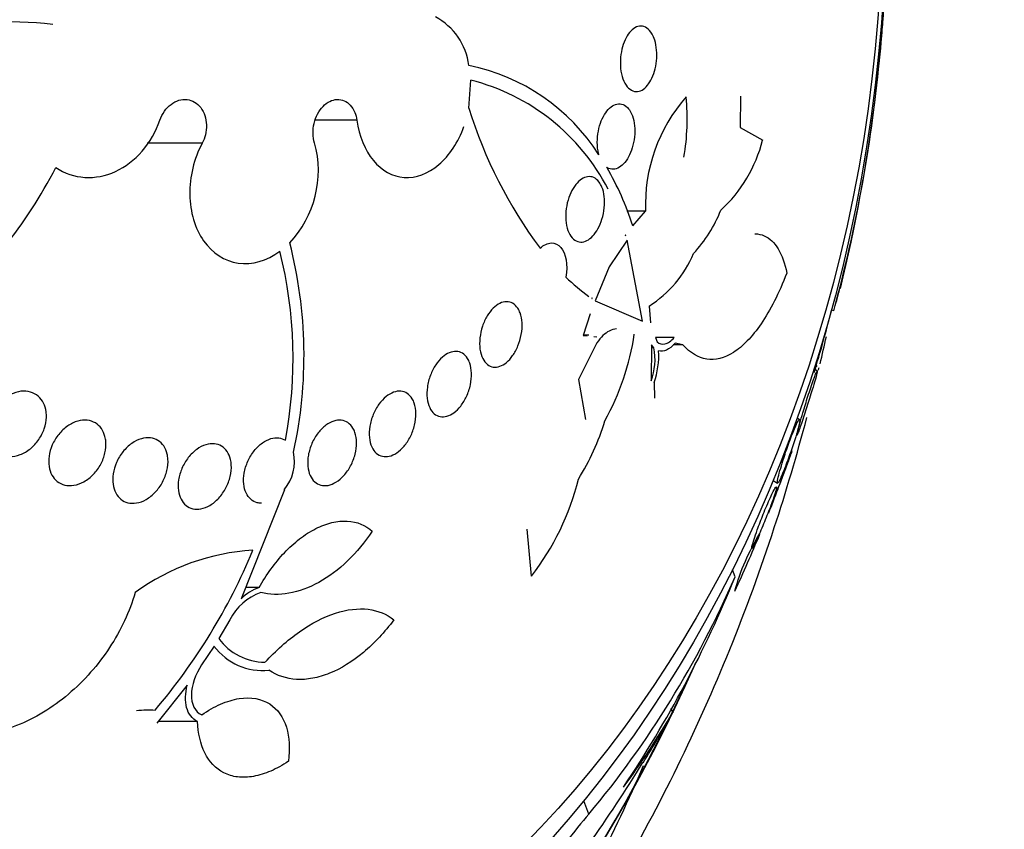
# Model space of a CAD drawing. Units: millimetres. Extents: x 0 to 1233, y 0 to 1807.
# Drawn here: x 796 to 808, y 459 to 469 of the extents above; entities that cross this region are included whole.
import ezdxf
from ezdxf import colors
from ezdxf.entities.mleader import LeaderData, LeaderLine
from ezdxf.math import Vec2, Vec3

# ---------------------------------------------------------------- set-up
doc = ezdxf.new("R2010")
doc.units = ezdxf.units.MM
doc.layers.add('DV5_Défaut', color=7, linetype='Continuous')
doc.layers.add('Défaut', color=7, linetype='Continuous')

# ---------------------------------------------------------------- blocks, each defined once
blk = doc.blocks.new('_DOT')
at = {"color": 0}
blk.add_line((0, 0), (-1, 0), dxfattribs=at)
at = {"color": 0, "const_width": 0.333}
blk.add_lwpolyline([(-0.1665, 0, 1), (0.1665, 0, 1)], format="xyb", close=True, dxfattribs=at)
blk = doc.blocks.new('SE4')
at = {"layer": 'DV5_Défaut', "color": 7, "linetype": 'Continuous'}
for p, q in [((806.392, 468.139), (806.373, 468.145)), ((801.373, 467.46), (801.395, 467.802)), ((804.689, 467.607), (804.685, 467.223)), ((800.005, 467.313), (799.499, 467.313)), ((804.685, 467.223), (804.958, 467.071)), ((798.119, 467.034), (797.447, 467.034)), ((803.529, 466.203), (803.3, 466.203)), ((803.373, 466.022), (803.529, 466.203)), ((803.305, 465.85), (803.086, 465.521)), ((803.286, 465.911), (803.281, 465.903)), ((803.281, 465.903), (803.287, 465.91)), ((803.287, 465.91), (803.285, 465.91)), ((803.287, 465.91), (803.286, 465.911)), ((803.492, 464.858), (803.305, 465.85)), ((803.086, 465.521), (802.913, 465.109)), ((802.879, 465.144), (802.875, 465.135)), ((802.875, 465.135), (802.876, 465.134)), ((802.876, 465.134), (802.879, 465.144)), ((802.913, 465.109), (803.492, 464.858)), ((803.574, 465.044), (803.591, 464.84)), ((805.825, 464.985), (805.794, 464.994)), ((802.853, 464.947), (802.767, 464.684)), ((802.767, 464.684), (802.816, 464.68)), ((802.837, 464.688), (802.768, 464.688)), ((802.897, 464.672), (802.934, 464.668)), ((803.879, 464.661), (803.65, 464.658)), ((803.65, 464.658), (803.669, 464.607)), ((802.936, 464.594), (802.71, 464.147)), ((803.603, 464.57), (803.597, 464.129)), ((803.631, 464.534), (803.603, 464.57)), ((803.631, 464.534), (803.603, 464.534)), ((803.985, 464.569), (803.864, 464.569)), ((803.985, 464.569), (803.888, 464.59)), ((805.625, 464.249), (805.581, 464.276)), ((805.624, 464.306), (805.611, 464.313)), ((802.71, 464.147), (802.794, 463.658)), ((803.634, 464.11), (803.639, 463.917)), ((805.408, 463.654), (805.377, 463.674)), ((805.085, 462.914), (805.137, 462.881)), ((799.121, 462.8), (798.595, 461.47)), ((802.136, 461.745), (802.086, 462.319)), ((804.622, 461.737), (804.589, 461.824)), ((798.815, 461.608), (798.649, 461.608)), ((798.456, 461.213), (798.322, 460.985)), ((798.263, 460.89), (798.112, 460.661)), ((797.936, 460.413), (797.566, 459.951)), ((803.865, 460.071), (803.842, 460.13)), ((798.063, 459.972), (797.582, 459.972)), ((802.835, 458.838), (802.774, 459.001))]:
    blk.add_line(p, q, dxfattribs=at)
for centre, radius, start, end in [((786.184, 470.063), 20.3, 352.8331, 356.1821), ((795.722, 463.18), 5.333, 83.8233, 118.2468), ((800.598, 467.884), 0.781, 7.2478, 62.1023), ((788.202, 469.783), 18.264, 344.7719, 354.838), ((800.875, 465.56), 2.473, 32.5505, 78.4052), ((800.758, 465.279), 2.602, 27.2176, 75.8189), ((805.516, 466.281), 1.989, 138.5855, 182.262), ((801.247, 467.331), 2.79, 350.3322, 5.4764), ((786.184, 470.063), 20.3, 346.3125, 352.8331), ((806.75, 469.116), 5.626, 197.1104, 216.741), ((798.255, 466.695), 1.281, 316.6635, 15.3806), ((803.231, 467.516), 1.783, 313.0478, 345.5296), ((791.058, 469.452), 5.933, 310.1777, 332.7472), ((799.913, 464.917), 3.632, 17.7114, 30.0798), ((802.823, 466.871), 1.753, 317.4338, 337.9814), ((793.847, 464.44), 5.514, 347.6513, 14.447), ((793.877, 464.405), 5.351, 349.2313, 14.1361), ((802.791, 466.253), 1.441, 302.9395, 336.7549), ((804.343, 467.237), 2.564, 225.8492, 234.0525), ((796.419, 467.754), 9.805, 343.597, 345.1383), ((786.184, 470.063), 20.26, 343.2724, 345.5074), ((800.307, 465.159), 3.118, 330.8927, 351.5494), ((802.888, 464.391), 0.756, 339.7131, 10.8703), ((802.686, 464.441), 1.004, 340.8033, 3.2049), ((800.202, 464.498), 2.957, 328.0003, 343.1735), ((798.687, 463.15), 0.557, 321.1364, 11.5328), ((786.184, 470.063), 20.3, 338.3119, 340.4238), ((799.631, 463.688), 3.17, 322.2069, 346.1897), ((807.24, 460.841), 2.722, 148.4351, 164.7345), ((786.184, 470.063), 20.3, 335.2492, 337.3846), ((798.893, 459.372), 2.694, 93.3072, 126.2273), ((791.928, 464.884), 7.371, 319.6328, 337.4812), ((793.661, 466.489), 11.946, 320.1716, 336.5624), ((791.59, 467.009), 14.057, 326.1084, 337.9737), ((799.036, 461.011), 0.637, 110.3415, 133.8789), ((799.067, 460.901), 0.686, 109.9491, 152.9688), ((798.86, 461.343), 0.75, 217.1594, 275.5605), ((798.89, 461.397), 0.702, 215.8999, 269.5238), ((796.152, 464.5), 8.883, 323.1342, 330.1883), ((786.184, 470.063), 20.3, 328.529, 330.4774), ((788.812, 468.432), 17.202, 320.6078, 328.602)]:
    blk.add_arc(centre, radius, start, end, dxfattribs=at)
for centre, major_axis, start_param, end_param in [((786.479, 470.063), (0, 23.976), 0, 4.029709), ((786.794, 470.063), (0, 23.645), 0, 4.005971), ((787.606, 470.063), (0, 22.655), 0, 3.773025), ((791.382, 470.063), (0, -18.906), 2.170603, 6.283185), ((791.382, 470.063), (0, -18.9), 2.139059, 6.283185), ((791.382, 470.063), (0, -18.5), 2.55756, 6.283185), ((792.091, 470.063), (0, -18), 2.442002, 6.283185), ((791.382, 470.063), (0, -18.906), 0, 1.051346), ((791.382, 470.063), (0, -18.9), 1.014823, 1.044313), ((791.382, 470.063), (0, -18.9), 0, 1.01025)]:
    blk.add_ellipse(centre, major_axis=major_axis, ratio=0.777146, start_param=start_param, end_param=end_param, dxfattribs=at)
for centre, major_axis in [((794.616, 470.063), (0, 15.25)), ((794.961, 470.063), (0, 14.75))]:
    blk.add_ellipse(centre, major_axis=major_axis, ratio=0.777146, dxfattribs=at)
for points, knots in [([(806.392, 468.139), (806.401, 468.229), (806.409, 468.323), (806.417, 468.415), (806.424, 468.51), (806.432, 468.604), (806.437, 468.689), (806.443, 468.768), (806.447, 468.841), (806.45, 468.904), (806.454, 468.97), (806.456, 469.026), (806.456, 469.071), (806.457, 469.139), (806.456, 469.184), (806.451, 469.206), (806.449, 469.217), (806.446, 469.223), (806.443, 469.224)], [0, 0, 0, 0, 0.15889, 0.15889, 0.15889, 0.323499, 0.323499, 0.323499, 0.476249, 0.476249, 0.476249, 0.636223, 0.636223, 0.636223, 0.880094, 0.880094, 0.880094, 1, 1, 1, 1]), ([(803.641, 468.289), (803.652, 468.253), (803.66, 468.212), (803.663, 468.17), (803.667, 468.127), (803.667, 468.081), (803.662, 468.036), (803.657, 467.993), (803.649, 467.95), (803.637, 467.91), (803.626, 467.871), (803.611, 467.834), (803.594, 467.803), (803.577, 467.771), (803.557, 467.743), (803.536, 467.722), (803.515, 467.699), (803.491, 467.683), (803.468, 467.673), (803.443, 467.663), (803.418, 467.66), (803.394, 467.665), (803.368, 467.67), (803.344, 467.684), (803.322, 467.704), (803.3, 467.726), (803.28, 467.755), (803.264, 467.791), (803.248, 467.826), (803.236, 467.867), (803.229, 467.912), (803.222, 467.955), (803.22, 468.002), (803.222, 468.048), (803.224, 468.092), (803.23, 468.137), (803.24, 468.179), (803.25, 468.22), (803.263, 468.258), (803.278, 468.293), (803.294, 468.327), (803.312, 468.358), (803.332, 468.382), (803.353, 468.408), (803.375, 468.428), (803.398, 468.442), (803.423, 468.456), (803.448, 468.463), (803.472, 468.463), (803.497, 468.462), (803.522, 468.454), (803.545, 468.438), (803.569, 468.421), (803.59, 468.397), (803.608, 468.365), (803.621, 468.343), (803.632, 468.317), (803.641, 468.289)], [0, 0, 0, 0, 0.052314, 0.052314, 0.052314, 0.104791, 0.104791, 0.104791, 0.155029, 0.155029, 0.155029, 0.20371, 0.20371, 0.20371, 0.252971, 0.252971, 0.252971, 0.304586, 0.304586, 0.304586, 0.359484, 0.359484, 0.359484, 0.417371, 0.417371, 0.417371, 0.476557, 0.476557, 0.476557, 0.534495, 0.534495, 0.534495, 0.589162, 0.589162, 0.589162, 0.640287, 0.640287, 0.640287, 0.68928, 0.68928, 0.68928, 0.738214, 0.738214, 0.738214, 0.78897, 0.78897, 0.78897, 0.842757, 0.842757, 0.842757, 0.899738, 0.899738, 0.899738, 0.958722, 0.958722, 0.958722, 1, 1, 1, 1]), ([(797.602, 467.313), (797.616, 467.352), (797.635, 467.389), (797.658, 467.422), (797.681, 467.455), (797.708, 467.484), (797.738, 467.506), (797.768, 467.529), (797.801, 467.546), (797.834, 467.556), (797.867, 467.566), (797.901, 467.569), (797.934, 467.565), (797.966, 467.561), (797.998, 467.55), (798.026, 467.534), (798.055, 467.517), (798.08, 467.494), (798.101, 467.466), (798.122, 467.438), (798.139, 467.405), (798.151, 467.37), (798.163, 467.334), (798.169, 467.295), (798.17, 467.255), (798.171, 467.215), (798.167, 467.174), (798.157, 467.134), (798.148, 467.099), (798.135, 467.065), (798.119, 467.034)], [0, 0, 0, 0, 0.102466, 0.102466, 0.102466, 0.205511, 0.205511, 0.205511, 0.308133, 0.308133, 0.308133, 0.40966, 0.40966, 0.40966, 0.510035, 0.510035, 0.510035, 0.609709, 0.609709, 0.609709, 0.709422, 0.709422, 0.709422, 0.809883, 0.809883, 0.809883, 0.911488, 0.911488, 0.911488, 1, 1, 1, 1]), ([(799.489, 467.034), (799.478, 467.07), (799.472, 467.11), (799.471, 467.151), (799.47, 467.191), (799.475, 467.233), (799.484, 467.274), (799.493, 467.314), (799.508, 467.353), (799.526, 467.388), (799.545, 467.423), (799.568, 467.455), (799.593, 467.482), (799.618, 467.508), (799.647, 467.529), (799.676, 467.543), (799.705, 467.557), (799.735, 467.565), (799.765, 467.566), (799.795, 467.568), (799.824, 467.562), (799.851, 467.55), (799.879, 467.538), (799.904, 467.52), (799.926, 467.496), (799.948, 467.472), (799.966, 467.442), (799.98, 467.408), (799.992, 467.379), (800.001, 467.347), (800.005, 467.313)], [0, 0, 0, 0, 0.102831, 0.102831, 0.102831, 0.205874, 0.205874, 0.205874, 0.308493, 0.308493, 0.308493, 0.410015, 0.410015, 0.410015, 0.510387, 0.510387, 0.510387, 0.61006, 0.61006, 0.61006, 0.709774, 0.709774, 0.709774, 0.810239, 0.810239, 0.810239, 0.911848, 0.911848, 0.911848, 1, 1, 1, 1]), ([(802.96, 466.891), (802.958, 466.897), (802.957, 466.902), (802.955, 466.908), (802.945, 466.949), (802.94, 466.995), (802.94, 467.043), (802.94, 467.088), (802.944, 467.135), (802.953, 467.181), (802.961, 467.223), (802.973, 467.266), (802.989, 467.304), (803.004, 467.341), (803.022, 467.375), (803.042, 467.404), (803.062, 467.433), (803.084, 467.457), (803.107, 467.475), (803.131, 467.493), (803.156, 467.505), (803.18, 467.51), (803.205, 467.516), (803.231, 467.514), (803.254, 467.505), (803.279, 467.495), (803.302, 467.477), (803.322, 467.452), (803.335, 467.435), (803.348, 467.414), (803.358, 467.391), (803.373, 467.358), (803.384, 467.32), (803.39, 467.278), (803.397, 467.236), (803.399, 467.189), (803.396, 467.142), (803.393, 467.097), (803.386, 467.051), (803.375, 467.007), (803.365, 466.966), (803.35, 466.925), (803.333, 466.89), (803.317, 466.855), (803.297, 466.824), (803.277, 466.798), (803.255, 466.772), (803.232, 466.752), (803.209, 466.738), (803.185, 466.723), (803.159, 466.715), (803.135, 466.714), (803.11, 466.712), (803.085, 466.719), (803.062, 466.733), (803.06, 466.734), (803.058, 466.736), (803.056, 466.737)], [0, 0, 0, 0, 0.009392, 0.009392, 0.009392, 0.07351, 0.07351, 0.07351, 0.133755, 0.133755, 0.133755, 0.190223, 0.190223, 0.190223, 0.244712, 0.244712, 0.244712, 0.299553, 0.299553, 0.299553, 0.356742, 0.356742, 0.356742, 0.417445, 0.417445, 0.417445, 0.481588, 0.481588, 0.481588, 0.525918, 0.525918, 0.525918, 0.587856, 0.587856, 0.587856, 0.65, 0.65, 0.65, 0.709045, 0.709045, 0.709045, 0.764647, 0.764647, 0.764647, 0.818918, 0.818918, 0.818918, 0.874247, 0.874247, 0.874247, 0.932474, 0.932474, 0.932474, 0.994419, 0.994419, 0.994419, 1, 1, 1, 1]), ([(796.332, 466.735), (796.438, 466.664), (796.56, 466.623), (796.81, 466.607), (796.94, 466.632), (797.181, 466.742), (797.292, 466.827), (797.48, 467.044), (797.554, 467.172), (797.602, 467.313)], [0, 0, 0, 0, 0.25, 0.25, 0.5, 0.5, 0.75, 0.75, 1, 1, 1, 1]), ([(800.005, 467.313), (800.033, 467.118), (800.105, 466.946), (800.309, 466.698), (800.444, 466.624), (800.725, 466.605), (800.876, 466.66), (801.134, 466.88), (801.243, 467.045), (801.313, 467.237)], [0, 0, 0, 0, 0.25, 0.25, 0.5, 0.5, 0.75, 0.75, 1, 1, 1, 1]), ([(798.119, 467.034), (798.017, 466.841), (797.964, 466.62), (797.97, 466.191), (798.03, 465.99), (798.241, 465.689), (798.393, 465.592), (798.726, 465.545), (798.907, 465.596), (799.066, 465.712)], [0, 0, 0, 0, 0.25, 0.25, 0.5, 0.5, 0.75, 0.75, 1, 1, 1, 1]), ([(802.996, 466.497), (803.01, 466.463), (803.02, 466.423), (803.025, 466.38), (803.03, 466.337), (803.03, 466.29), (803.025, 466.242), (803.02, 466.196), (803.011, 466.149), (802.997, 466.105), (802.984, 466.064), (802.968, 466.023), (802.948, 465.988), (802.929, 465.954), (802.908, 465.924), (802.885, 465.9), (802.862, 465.875), (802.838, 465.856), (802.814, 465.843), (802.788, 465.83), (802.763, 465.824), (802.738, 465.824), (802.712, 465.825), (802.688, 465.833), (802.665, 465.848), (802.642, 465.864), (802.621, 465.887), (802.604, 465.917), (802.587, 465.948), (802.573, 465.985), (802.565, 466.027), (802.556, 466.069), (802.553, 466.116), (802.554, 466.164), (802.556, 466.209), (802.563, 466.258), (802.574, 466.304), (802.585, 466.347), (802.599, 466.39), (802.617, 466.428), (802.635, 466.464), (802.655, 466.498), (802.677, 466.526), (802.699, 466.553), (802.723, 466.576), (802.747, 466.592), (802.772, 466.609), (802.797, 466.619), (802.822, 466.623), (802.848, 466.627), (802.873, 466.623), (802.896, 466.613), (802.921, 466.602), (802.943, 466.583), (802.962, 466.557), (802.975, 466.54), (802.986, 466.52), (802.996, 466.497)], [0, 0, 0, 0, 0.05669, 0.05669, 0.05669, 0.113552, 0.113552, 0.113552, 0.167706, 0.167706, 0.167706, 0.218373, 0.218373, 0.218373, 0.267144, 0.267144, 0.267144, 0.316189, 0.316189, 0.316189, 0.367373, 0.367373, 0.367373, 0.421773, 0.421773, 0.421773, 0.479291, 0.479291, 0.479291, 0.538432, 0.538432, 0.538432, 0.596701, 0.596701, 0.596701, 0.651902, 0.651902, 0.651902, 0.70348, 0.70348, 0.70348, 0.752652, 0.752652, 0.752652, 0.801462, 0.801462, 0.801462, 0.851851, 0.851851, 0.851851, 0.905152, 0.905152, 0.905152, 0.961701, 0.961701, 0.961701, 1, 1, 1, 1]), ([(802.242, 465.75), (802.286, 465.791), (802.334, 465.813), (802.423, 465.814), (802.463, 465.794), (802.557, 465.687), (802.583, 465.546), (802.557, 465.397)], [0, 0, 0, 0, 0.25, 0.25, 0.5, 0.5, 1, 1, 1, 1]), ([(804.864, 465.925), (804.904, 465.925), (804.942, 465.917), (805.112, 465.843), (805.205, 465.684), (805.252, 465.444)], [0, 0, 0, 0, 0.209259, 0.209259, 1, 1, 1, 1]), ([(805.252, 465.444), (805.204, 465.321), (805.154, 465.209), (805.05, 465.003), (804.995, 464.909), (804.884, 464.747), (804.827, 464.677), (804.714, 464.56), (804.657, 464.513), (804.489, 464.406), (804.378, 464.38), (804.171, 464.412), (804.073, 464.47), (803.985, 464.569)], [0, 0, 0, 0, 0.125, 0.125, 0.25, 0.25, 0.375, 0.375, 0.5, 0.5, 0.75, 0.75, 1, 1, 1, 1]), ([(801.998, 464.959), (802.011, 464.923), (802.019, 464.881), (802.021, 464.837), (802.024, 464.792), (802.021, 464.744), (802.012, 464.695), (802.003, 464.648), (801.989, 464.6), (801.971, 464.556), (801.953, 464.514), (801.931, 464.473), (801.907, 464.439), (801.884, 464.406), (801.858, 464.377), (801.831, 464.355), (801.805, 464.333), (801.777, 464.317), (801.751, 464.308), (801.723, 464.298), (801.696, 464.295), (801.671, 464.299), (801.645, 464.302), (801.62, 464.313), (801.599, 464.33), (801.576, 464.348), (801.557, 464.373), (801.541, 464.404), (801.526, 464.436), (801.514, 464.474), (801.508, 464.517), (801.503, 464.559), (801.502, 464.607), (801.508, 464.655), (801.513, 464.702), (801.524, 464.751), (801.539, 464.798), (801.554, 464.842), (801.574, 464.885), (801.597, 464.923), (801.619, 464.959), (801.644, 464.992), (801.67, 465.018), (801.696, 465.043), (801.723, 465.063), (801.75, 465.076), (801.778, 465.09), (801.805, 465.097), (801.831, 465.097), (801.858, 465.098), (801.884, 465.091), (801.907, 465.078), (801.931, 465.064), (801.952, 465.043), (801.969, 465.017), (801.981, 465), (801.99, 464.98), (801.998, 464.959)], [0, 0, 0, 0, 0.058452, 0.058452, 0.058452, 0.117018, 0.117018, 0.117018, 0.173603, 0.173603, 0.173603, 0.226485, 0.226485, 0.226485, 0.276268, 0.276268, 0.276268, 0.324886, 0.324886, 0.324886, 0.374478, 0.374478, 0.374478, 0.426684, 0.426684, 0.426684, 0.482222, 0.482222, 0.482222, 0.540524, 0.540524, 0.540524, 0.599661, 0.599661, 0.599661, 0.657063, 0.657063, 0.657063, 0.710985, 0.710985, 0.710985, 0.761536, 0.761536, 0.761536, 0.810341, 0.810341, 0.810341, 0.859489, 0.859489, 0.859489, 0.910759, 0.910759, 0.910759, 0.965185, 0.965185, 0.965185, 1, 1, 1, 1]), ([(803.174, 464.764), (803.146, 464.764), (803.116, 464.755), (803.035, 464.712), (802.983, 464.663), (802.936, 464.594)], [0, 0, 0, 0, 0.384099, 0.384099, 1, 1, 1, 1]), ([(803.669, 464.607), (803.696, 464.582), (803.729, 464.572), (803.801, 464.589), (803.841, 464.616), (803.879, 464.661)], [0, 0, 0, 0, 0.5, 0.5, 1, 1, 1, 1]), ([(801.383, 464.347), (801.396, 464.31), (801.403, 464.268), (801.404, 464.223), (801.406, 464.178), (801.401, 464.129), (801.391, 464.081), (801.381, 464.034), (801.365, 463.985), (801.344, 463.94), (801.324, 463.898), (801.3, 463.858), (801.273, 463.823), (801.248, 463.791), (801.22, 463.763), (801.191, 463.741), (801.163, 463.721), (801.133, 463.706), (801.105, 463.698), (801.077, 463.69), (801.049, 463.688), (801.023, 463.693), (800.997, 463.698), (800.972, 463.71), (800.951, 463.728), (800.928, 463.747), (800.909, 463.773), (800.895, 463.804), (800.879, 463.836), (800.869, 463.875), (800.864, 463.917), (800.859, 463.96), (800.86, 464.007), (800.867, 464.055), (800.873, 464.103), (800.886, 464.152), (800.904, 464.199), (800.921, 464.244), (800.943, 464.287), (800.968, 464.325), (800.992, 464.361), (801.02, 464.393), (801.049, 464.418), (801.076, 464.442), (801.105, 464.461), (801.134, 464.473), (801.162, 464.485), (801.191, 464.491), (801.218, 464.49), (801.245, 464.489), (801.271, 464.481), (801.294, 464.467), (801.318, 464.452), (801.34, 464.43), (801.356, 464.403), (801.367, 464.387), (801.376, 464.368), (801.383, 464.347)], [0, 0, 0, 0, 0.05891, 0.05891, 0.05891, 0.117892, 0.117892, 0.117892, 0.175528, 0.175528, 0.175528, 0.229705, 0.229705, 0.229705, 0.280369, 0.280369, 0.280369, 0.329132, 0.329132, 0.329132, 0.37817, 0.37817, 0.37817, 0.429346, 0.429346, 0.429346, 0.483735, 0.483735, 0.483735, 0.541244, 0.541244, 0.541244, 0.600376, 0.600376, 0.600376, 0.658639, 0.658639, 0.658639, 0.713835, 0.713835, 0.713835, 0.765407, 0.765407, 0.765407, 0.814574, 0.814574, 0.814574, 0.863376, 0.863376, 0.863376, 0.913757, 0.913757, 0.913757, 0.967048, 0.967048, 0.967048, 1, 1, 1, 1]), ([(805.622, 464.231), (805.625, 464.247), (805.625, 464.253), (805.621, 464.248), (805.618, 464.244), (805.612, 464.232), (805.604, 464.211), (805.597, 464.195), (805.589, 464.173), (805.579, 464.145), (805.569, 464.117), (805.557, 464.083), (805.544, 464.045), (805.533, 464.013), (805.522, 463.978), (805.51, 463.942), (805.5, 463.909), (805.489, 463.875), (805.479, 463.842), (805.468, 463.807), (805.457, 463.772), (805.448, 463.74), (805.434, 463.693), (805.422, 463.651), (805.412, 463.615), (805.401, 463.579), (805.393, 463.548), (805.387, 463.524), (805.38, 463.496), (805.376, 463.476), (805.375, 463.468), (805.374, 463.459), (805.376, 463.462), (805.384, 463.479), (805.388, 463.491), (805.395, 463.509), (805.404, 463.534), (805.412, 463.555), (805.421, 463.581), (805.431, 463.611), (805.441, 463.641), (805.453, 463.676), (805.465, 463.712), (805.476, 463.745), (805.487, 463.78), (805.498, 463.814), (805.509, 463.849), (805.52, 463.883), (805.531, 463.916), (805.542, 463.953), (805.553, 463.988), (805.563, 464.019), (805.577, 464.066), (805.589, 464.106), (805.599, 464.139), (805.608, 464.173), (805.615, 464.199), (805.619, 464.218), (805.62, 464.223), (805.621, 464.227), (805.622, 464.231)], [0, 0, 0, 0, 0.071192, 0.071192, 0.071192, 0.128718, 0.128718, 0.128718, 0.174342, 0.174342, 0.174342, 0.220484, 0.220484, 0.220484, 0.259462, 0.259462, 0.259462, 0.296141, 0.296141, 0.296141, 0.33626, 0.33626, 0.33626, 0.39534, 0.39534, 0.39534, 0.455206, 0.455206, 0.455206, 0.527463, 0.527463, 0.527463, 0.603949, 0.603949, 0.603949, 0.653785, 0.653785, 0.653785, 0.695454, 0.695454, 0.695454, 0.737419, 0.737419, 0.737419, 0.775017, 0.775017, 0.775017, 0.812968, 0.812968, 0.812968, 0.855879, 0.855879, 0.855879, 0.919065, 0.919065, 0.919065, 0.982958, 0.982958, 0.982958, 1, 1, 1, 1]), ([(796.217, 463.686), (796.216, 463.64), (796.207, 463.592), (796.191, 463.545), (796.175, 463.499), (796.152, 463.454), (796.124, 463.414), (796.095, 463.372), (796.06, 463.333), (796.022, 463.302), (795.983, 463.271), (795.94, 463.245), (795.897, 463.229), (795.855, 463.213), (795.811, 463.204), (795.77, 463.205), (795.731, 463.205), (795.693, 463.213), (795.659, 463.228), (795.627, 463.242), (795.598, 463.263), (795.575, 463.289), (795.551, 463.315), (795.532, 463.346), (795.52, 463.38), (795.506, 463.415), (795.499, 463.454), (795.497, 463.494), (795.496, 463.536), (795.501, 463.581), (795.512, 463.624), (795.524, 463.67), (795.542, 463.715), (795.567, 463.757), (795.592, 463.801), (795.623, 463.842), (795.659, 463.877), (795.695, 463.912), (795.736, 463.942), (795.779, 463.963), (795.82, 463.984), (795.865, 463.998), (795.907, 464.003), (795.947, 464.007), (795.988, 464.004), (796.024, 463.993), (796.058, 463.983), (796.09, 463.965), (796.117, 463.942), (796.143, 463.919), (796.165, 463.891), (796.182, 463.859), (796.198, 463.826), (796.209, 463.789), (796.214, 463.751), (796.217, 463.73), (796.218, 463.708), (796.217, 463.686)], [0, 0, 0, 0, 0.057466, 0.057466, 0.057466, 0.114824, 0.114824, 0.114824, 0.173829, 0.173829, 0.173829, 0.232475, 0.232475, 0.232475, 0.288343, 0.288343, 0.288343, 0.340465, 0.340465, 0.340465, 0.389819, 0.389819, 0.389819, 0.438462, 0.438462, 0.438462, 0.488474, 0.488474, 0.488474, 0.541335, 0.541335, 0.541335, 0.597526, 0.597526, 0.597526, 0.656185, 0.656185, 0.656185, 0.715159, 0.715159, 0.715159, 0.771922, 0.771922, 0.771922, 0.825065, 0.825065, 0.825065, 0.875083, 0.875083, 0.875083, 0.92378, 0.92378, 0.92378, 0.973229, 0.973229, 0.973229, 1, 1, 1, 1]), ([(800.706, 463.857), (800.719, 463.82), (800.726, 463.777), (800.727, 463.732), (800.727, 463.687), (800.722, 463.638), (800.71, 463.59), (800.699, 463.543), (800.681, 463.494), (800.659, 463.449), (800.637, 463.406), (800.611, 463.366), (800.582, 463.331), (800.554, 463.299), (800.523, 463.271), (800.492, 463.25), (800.462, 463.231), (800.431, 463.217), (800.402, 463.21), (800.372, 463.203), (800.343, 463.203), (800.317, 463.209), (800.29, 463.215), (800.264, 463.228), (800.243, 463.247), (800.221, 463.267), (800.202, 463.293), (800.188, 463.324), (800.173, 463.357), (800.163, 463.396), (800.159, 463.437), (800.155, 463.48), (800.157, 463.527), (800.164, 463.575), (800.172, 463.623), (800.186, 463.672), (800.206, 463.719), (800.224, 463.764), (800.249, 463.808), (800.276, 463.846), (800.302, 463.881), (800.332, 463.913), (800.363, 463.938), (800.393, 463.962), (800.424, 463.98), (800.454, 463.991), (800.484, 464.002), (800.514, 464.006), (800.542, 464.004), (800.57, 464.002), (800.597, 463.992), (800.62, 463.977), (800.644, 463.962), (800.665, 463.939), (800.681, 463.912), (800.691, 463.895), (800.7, 463.877), (800.706, 463.857)], [0, 0, 0, 0, 0.059031, 0.059031, 0.059031, 0.118084, 0.118084, 0.118084, 0.176563, 0.176563, 0.176563, 0.232088, 0.232088, 0.232088, 0.283882, 0.283882, 0.283882, 0.333077, 0.333077, 0.333077, 0.381772, 0.381772, 0.381772, 0.43201, 0.43201, 0.43201, 0.485194, 0.485194, 0.485194, 0.541687, 0.541687, 0.541687, 0.600491, 0.600491, 0.600491, 0.659363, 0.659363, 0.659363, 0.715817, 0.715817, 0.715817, 0.768618, 0.768618, 0.768618, 0.818424, 0.818424, 0.818424, 0.867112, 0.867112, 0.867112, 0.916735, 0.916735, 0.916735, 0.968888, 0.968888, 0.968888, 1, 1, 1, 1]), ([(789.883, 449.574), (790.273, 449.582), (791.012, 449.602), (792.265, 449.784), (793.551, 450.091), (794.821, 450.526), (796.056, 451.082), (797.252, 451.757), (798.402, 452.548), (799.498, 453.449), (800.533, 454.456), (801.5, 455.564), (802.393, 456.764), (803.207, 458.049), (803.934, 459.411), (804.572, 460.841), (805.094, 462.27), (805.377, 463.23), (805.497, 463.684)], [0, 0, 0, 0, 0.0502334, 0.1125706, 0.1749439, 0.2374523, 0.3001805, 0.3631923, 0.4265264, 0.4901957, 0.5541894, 0.6184775, 0.683018, 0.7477631, 0.8126654, 0.8776822, 0.9427784, 1, 1, 1, 1]), ([(796.943, 463.389), (796.947, 463.344), (796.943, 463.297), (796.932, 463.25), (796.922, 463.204), (796.904, 463.157), (796.881, 463.113), (796.857, 463.069), (796.827, 463.026), (796.792, 462.99), (796.758, 462.954), (796.718, 462.922), (796.676, 462.899), (796.637, 462.877), (796.595, 462.861), (796.553, 462.855), (796.515, 462.848), (796.476, 462.849), (796.441, 462.858), (796.408, 462.866), (796.376, 462.882), (796.35, 462.903), (796.324, 462.923), (796.302, 462.95), (796.285, 462.98), (796.268, 463.011), (796.256, 463.047), (796.251, 463.085), (796.244, 463.125), (796.244, 463.168), (796.25, 463.211), (796.257, 463.256), (796.27, 463.303), (796.289, 463.347), (796.309, 463.393), (796.336, 463.437), (796.368, 463.477), (796.4, 463.516), (796.437, 463.552), (796.477, 463.579), (796.516, 463.606), (796.558, 463.627), (796.6, 463.638), (796.639, 463.649), (796.679, 463.653), (796.716, 463.649), (796.752, 463.645), (796.785, 463.633), (796.815, 463.616), (796.843, 463.599), (796.868, 463.575), (796.888, 463.547), (796.908, 463.519), (796.923, 463.486), (796.932, 463.45), (796.937, 463.43), (796.941, 463.41), (796.943, 463.389)], [0, 0, 0, 0, 0.057434, 0.057434, 0.057434, 0.114758, 0.114758, 0.114758, 0.17375, 0.17375, 0.17375, 0.232418, 0.232418, 0.232418, 0.288334, 0.288334, 0.288334, 0.340503, 0.340503, 0.340503, 0.38988, 0.38988, 0.38988, 0.438519, 0.438519, 0.438519, 0.488501, 0.488501, 0.488501, 0.541319, 0.541319, 0.541319, 0.597468, 0.597468, 0.597468, 0.656106, 0.656106, 0.656106, 0.715093, 0.715093, 0.715093, 0.771898, 0.771898, 0.771898, 0.825091, 0.825091, 0.825091, 0.875139, 0.875139, 0.875139, 0.92384, 0.92384, 0.92384, 0.973267, 0.973267, 0.973267, 1, 1, 1, 1]), ([(799.983, 463.5), (799.995, 463.463), (800.002, 463.42), (800.002, 463.375), (800.003, 463.33), (799.997, 463.282), (799.985, 463.234), (799.972, 463.186), (799.954, 463.138), (799.93, 463.093), (799.907, 463.05), (799.878, 463.009), (799.847, 462.974), (799.817, 462.941), (799.784, 462.913), (799.751, 462.893), (799.719, 462.874), (799.686, 462.86), (799.654, 462.854), (799.623, 462.849), (799.593, 462.849), (799.566, 462.857), (799.538, 462.864), (799.513, 462.878), (799.491, 462.897), (799.468, 462.918), (799.45, 462.944), (799.436, 462.975), (799.421, 463.008), (799.412, 463.046), (799.408, 463.087), (799.404, 463.13), (799.406, 463.177), (799.414, 463.224), (799.423, 463.272), (799.438, 463.321), (799.458, 463.367), (799.478, 463.413), (799.504, 463.457), (799.534, 463.495), (799.562, 463.531), (799.594, 463.563), (799.627, 463.588), (799.659, 463.611), (799.692, 463.629), (799.725, 463.639), (799.756, 463.649), (799.787, 463.653), (799.816, 463.649), (799.845, 463.646), (799.873, 463.636), (799.896, 463.62), (799.921, 463.604), (799.942, 463.581), (799.958, 463.553), (799.968, 463.537), (799.976, 463.519), (799.983, 463.5)], [0, 0, 0, 0, 0.058786, 0.058786, 0.058786, 0.117544, 0.117544, 0.117544, 0.176568, 0.176568, 0.176568, 0.233403, 0.233403, 0.233403, 0.286559, 0.286559, 0.286559, 0.336509, 0.336509, 0.336509, 0.385131, 0.385131, 0.385131, 0.434578, 0.434578, 0.434578, 0.486543, 0.486543, 0.486543, 0.541826, 0.541826, 0.541826, 0.599965, 0.599965, 0.599965, 0.65912, 0.65912, 0.65912, 0.716725, 0.716725, 0.716725, 0.77092, 0.77092, 0.77092, 0.821673, 0.821673, 0.821673, 0.870529, 0.870529, 0.870529, 0.919577, 0.919577, 0.919577, 0.970634, 0.970634, 0.970634, 1, 1, 1, 1]), ([(805.389, 463.54), (805.399, 463.577), (805.405, 463.606), (805.408, 463.625), (805.412, 463.646), (805.411, 463.656), (805.406, 463.655), (805.401, 463.654), (805.394, 463.644), (805.383, 463.625), (805.375, 463.61), (805.365, 463.589), (805.353, 463.562), (805.343, 463.54), (805.332, 463.513), (805.32, 463.483), (805.308, 463.453), (805.294, 463.418), (805.282, 463.383), (805.27, 463.351), (805.258, 463.317), (805.247, 463.285), (805.235, 463.251), (805.225, 463.218), (805.215, 463.187), (805.2, 463.143), (805.188, 463.102), (805.178, 463.066), (805.165, 463.021), (805.155, 462.983), (805.148, 462.953), (805.141, 462.924), (805.138, 462.902), (805.137, 462.89), (805.137, 462.877), (805.141, 462.876), (805.149, 462.888), (805.155, 462.897), (805.164, 462.913), (805.174, 462.937), (805.183, 462.956), (805.194, 462.98), (805.205, 463.01), (805.217, 463.039), (805.231, 463.074), (805.245, 463.112), (805.257, 463.144), (805.27, 463.179), (805.282, 463.213), (805.294, 463.246), (805.306, 463.28), (805.317, 463.311), (805.329, 463.346), (805.34, 463.38), (805.35, 463.411), (805.366, 463.461), (805.379, 463.505), (805.389, 463.54)], [0, 0, 0, 0, 0.070383, 0.070383, 0.070383, 0.145614, 0.145614, 0.145614, 0.2078, 0.2078, 0.2078, 0.255724, 0.255724, 0.255724, 0.295201, 0.295201, 0.295201, 0.334946, 0.334946, 0.334946, 0.370838, 0.370838, 0.370838, 0.407945, 0.407945, 0.407945, 0.461455, 0.461455, 0.461455, 0.52995, 0.52995, 0.52995, 0.599329, 0.599329, 0.599329, 0.677435, 0.677435, 0.677435, 0.731245, 0.731245, 0.731245, 0.774715, 0.774715, 0.774715, 0.818621, 0.818621, 0.818621, 0.856398, 0.856398, 0.856398, 0.892867, 0.892867, 0.892867, 0.933249, 0.933249, 0.933249, 1, 1, 1, 1]), ([(797.701, 463.174), (797.704, 463.129), (797.699, 463.081), (797.688, 463.034), (797.677, 462.987), (797.659, 462.939), (797.635, 462.895), (797.611, 462.85), (797.581, 462.807), (797.546, 462.771), (797.513, 462.735), (797.474, 462.705), (797.434, 462.682), (797.396, 462.66), (797.356, 462.646), (797.317, 462.639), (797.281, 462.633), (797.245, 462.634), (797.212, 462.642), (797.18, 462.65), (797.151, 462.665), (797.126, 462.685), (797.101, 462.706), (797.08, 462.732), (797.064, 462.762), (797.047, 462.793), (797.036, 462.829), (797.031, 462.868), (797.025, 462.908), (797.026, 462.952), (797.033, 462.996), (797.04, 463.042), (797.054, 463.089), (797.073, 463.134), (797.094, 463.181), (797.121, 463.226), (797.152, 463.265), (797.184, 463.304), (797.22, 463.339), (797.259, 463.366), (797.296, 463.392), (797.337, 463.412), (797.376, 463.423), (797.413, 463.434), (797.451, 463.438), (797.486, 463.434), (797.52, 463.43), (797.551, 463.419), (797.579, 463.402), (797.606, 463.385), (797.63, 463.362), (797.649, 463.335), (797.668, 463.307), (797.682, 463.273), (797.691, 463.237), (797.696, 463.217), (797.699, 463.195), (797.701, 463.174)], [0, 0, 0, 0, 0.058337, 0.058337, 0.058337, 0.116608, 0.116608, 0.116608, 0.175793, 0.175793, 0.175793, 0.233542, 0.233542, 0.233542, 0.287875, 0.287875, 0.287875, 0.338656, 0.338656, 0.338656, 0.387451, 0.387451, 0.387451, 0.43643, 0.43643, 0.43643, 0.48748, 0.48748, 0.48748, 0.541721, 0.541721, 0.541721, 0.599112, 0.599112, 0.599112, 0.658215, 0.658215, 0.658215, 0.71656, 0.71656, 0.71656, 0.771904, 0.771904, 0.771904, 0.823609, 0.823609, 0.823609, 0.872832, 0.872832, 0.872832, 0.921601, 0.921601, 0.921601, 0.971878, 0.971878, 0.971878, 1, 1, 1, 1]), ([(798.842, 462.635), (798.823, 462.635), (798.805, 462.638), (798.788, 462.642), (798.76, 462.65), (798.733, 462.664), (798.711, 462.684), (798.688, 462.704), (798.668, 462.731), (798.654, 462.761), (798.639, 462.794), (798.629, 462.831), (798.625, 462.871), (798.621, 462.913), (798.623, 462.959), (798.631, 463.005), (798.64, 463.053), (798.655, 463.102), (798.676, 463.148), (798.696, 463.194), (798.723, 463.238), (798.754, 463.277), (798.783, 463.314), (798.818, 463.347), (798.853, 463.373), (798.887, 463.396), (798.922, 463.414), (798.957, 463.425), (798.99, 463.434), (799.023, 463.437), (799.054, 463.434), (799.083, 463.43), (799.11, 463.42), (799.134, 463.405)], [0, 0, 0, 0, 0.050955, 0.050955, 0.050955, 0.13812, 0.13812, 0.13812, 0.22866, 0.22866, 0.22866, 0.324758, 0.324758, 0.324758, 0.426607, 0.426607, 0.426607, 0.531915, 0.531915, 0.531915, 0.636393, 0.636393, 0.636393, 0.735857, 0.735857, 0.735857, 0.828777, 0.828777, 0.828777, 0.916926, 0.916926, 0.916926, 1, 1, 1, 1]), ([(798.474, 463.103), (798.476, 463.059), (798.472, 463.01), (798.461, 462.963), (798.449, 462.915), (798.431, 462.867), (798.408, 462.823), (798.384, 462.778), (798.354, 462.735), (798.32, 462.698), (798.288, 462.663), (798.251, 462.633), (798.213, 462.61), (798.177, 462.589), (798.139, 462.574), (798.103, 462.567), (798.069, 462.561), (798.034, 462.562), (798.003, 462.569), (797.973, 462.576), (797.945, 462.59), (797.921, 462.609), (797.897, 462.629), (797.876, 462.655), (797.861, 462.685), (797.845, 462.716), (797.834, 462.752), (797.829, 462.791), (797.823, 462.832), (797.824, 462.876), (797.831, 462.921), (797.838, 462.968), (797.852, 463.016), (797.872, 463.062), (797.892, 463.108), (797.918, 463.153), (797.949, 463.193), (797.98, 463.232), (798.015, 463.267), (798.052, 463.294), (798.087, 463.319), (798.125, 463.339), (798.163, 463.35), (798.198, 463.361), (798.234, 463.365), (798.267, 463.362), (798.299, 463.359), (798.329, 463.348), (798.355, 463.333), (798.381, 463.316), (798.405, 463.294), (798.423, 463.267), (798.442, 463.239), (798.456, 463.206), (798.464, 463.17), (798.469, 463.149), (798.472, 463.126), (798.474, 463.103)], [0, 0, 0, 0, 0.058874, 0.058874, 0.058874, 0.11773, 0.11773, 0.11773, 0.176663, 0.176663, 0.176663, 0.233214, 0.233214, 0.233214, 0.286047, 0.286047, 0.286047, 0.335798, 0.335798, 0.335798, 0.384409, 0.384409, 0.384409, 0.434017, 0.434017, 0.434017, 0.486253, 0.486253, 0.486253, 0.541822, 0.541822, 0.541822, 0.600139, 0.600139, 0.600139, 0.659263, 0.659263, 0.659263, 0.716626, 0.716626, 0.716626, 0.770498, 0.770498, 0.770498, 0.821011, 0.821011, 0.821011, 0.869802, 0.869802, 0.869802, 0.918959, 0.918959, 0.918959, 0.970255, 0.970255, 0.970255, 1, 1, 1, 1]), ([(805.315, 463.276), (805.316, 463.276), (805.314, 463.271), (805.311, 463.263), (805.307, 463.252), (805.301, 463.234), (805.292, 463.209), (805.284, 463.189), (805.274, 463.163), (805.263, 463.132), (805.251, 463.101), (805.238, 463.066), (805.224, 463.028), (805.211, 462.994), (805.198, 462.959), (805.185, 462.924), (805.172, 462.889), (805.159, 462.855), (805.147, 462.822), (805.133, 462.787), (805.121, 462.753), (805.109, 462.722), (805.095, 462.687), (805.083, 462.654), (805.073, 462.627), (805.06, 462.595), (805.05, 462.569), (805.043, 462.55), (805.034, 462.529), (805.028, 462.516), (805.027, 462.514), (805.027, 462.514), (805.027, 462.513), (805.026, 462.514)], [0, 0, 0, 0, 0.088263, 0.088263, 0.088263, 0.196931, 0.196931, 0.196931, 0.28701, 0.28701, 0.28701, 0.377823, 0.377823, 0.377823, 0.457842, 0.457842, 0.457842, 0.536155, 0.536155, 0.536155, 0.6224, 0.6224, 0.6224, 0.72372, 0.72372, 0.72372, 0.844716, 0.844716, 0.844716, 0.983815, 0.983815, 0.983815, 1, 1, 1, 1]), ([(805.12, 462.834), (805.114, 462.827), (805.103, 462.809), (805.087, 462.779), (805.077, 462.76), (805.065, 462.735), (805.052, 462.706), (805.038, 462.677), (805.023, 462.641), (805.007, 462.604), (804.993, 462.572), (804.978, 462.537), (804.965, 462.502), (804.952, 462.47), (804.939, 462.437), (804.927, 462.406), (804.914, 462.372), (804.902, 462.34), (804.892, 462.31), (804.876, 462.267), (804.863, 462.229), (804.853, 462.197), (804.843, 462.165), (804.836, 462.14), (804.831, 462.121), (804.825, 462.098), (804.823, 462.085), (804.825, 462.082), (804.828, 462.079), (804.835, 462.088), (804.847, 462.111), (804.856, 462.126), (804.866, 462.147), (804.879, 462.175), (804.89, 462.198), (804.902, 462.225), (804.916, 462.257), (804.929, 462.288), (804.944, 462.323), (804.959, 462.36), (804.973, 462.392), (804.987, 462.427), (805, 462.46), (805.013, 462.493), (805.026, 462.526), (805.038, 462.556), (805.051, 462.591), (805.063, 462.623), (805.074, 462.652), (805.089, 462.694), (805.101, 462.73), (805.11, 462.757), (805.119, 462.786), (805.124, 462.807), (805.127, 462.82), (805.129, 462.836), (805.127, 462.841), (805.12, 462.834)], [0, 0, 0, 0, 0.071876, 0.071876, 0.071876, 0.11681, 0.11681, 0.11681, 0.162233, 0.162233, 0.162233, 0.201141, 0.201141, 0.201141, 0.237806, 0.237806, 0.237806, 0.277906, 0.277906, 0.277906, 0.336959, 0.336959, 0.336959, 0.396799, 0.396799, 0.396799, 0.46903, 0.46903, 0.46903, 0.545498, 0.545498, 0.545498, 0.595326, 0.595326, 0.595326, 0.636985, 0.636985, 0.636985, 0.678941, 0.678941, 0.678941, 0.716526, 0.716526, 0.716526, 0.75446, 0.75446, 0.75446, 0.79735, 0.79735, 0.79735, 0.860508, 0.860508, 0.860508, 0.924373, 0.924373, 0.924373, 1, 1, 1, 1]), ([(798.815, 461.608), (798.857, 461.685), (798.904, 461.759), (799.007, 461.901), (799.063, 461.97), (799.181, 462.094), (799.243, 462.15), (799.372, 462.249), (799.438, 462.292), (799.57, 462.359), (799.637, 462.384), (799.767, 462.415), (799.829, 462.421), (800.008, 462.412), (800.112, 462.368), (800.194, 462.294)], [0, 0, 0, 0, 0.125, 0.125, 0.25, 0.25, 0.375, 0.375, 0.5, 0.5, 0.625, 0.625, 0.75, 0.75, 1, 1, 1, 1]), ([(800.194, 462.294), (800.104, 462.16), (800.003, 462.039), (799.782, 461.826), (799.664, 461.737), (799.421, 461.603), (799.297, 461.557), (799.058, 461.515), (798.941, 461.518), (798.833, 461.546)], [0, 0, 0, 0, 0.25, 0.25, 0.5, 0.5, 0.75, 0.75, 1, 1, 1, 1]), ([(797.301, 461.545), (797.233, 461.311), (797.127, 461.086), (796.918, 460.767), (796.841, 460.667), (796.674, 460.476), (796.582, 460.386), (796.389, 460.222), (796.287, 460.148), (796.077, 460.02), (795.965, 459.964), (795.742, 459.878), (795.63, 459.846), (795.406, 459.809), (795.294, 459.803), (795.186, 459.811)], [0, 0, 0, 0, 0.25, 0.25, 0.375, 0.375, 0.5, 0.5, 0.625, 0.625, 0.75, 0.75, 0.875, 0.875, 1, 1, 1, 1]), ([(798.885, 460.694), (799.017, 460.837), (799.158, 460.963), (799.452, 461.169), (799.6, 461.246), (799.887, 461.34), (800.023, 461.355), (800.265, 461.326), (800.37, 461.281), (800.457, 461.213)], [0, 0, 0, 0, 0.25, 0.25, 0.5, 0.5, 0.75, 0.75, 1, 1, 1, 1]), ([(800.457, 461.213), (800.345, 461.061), (800.221, 460.927), (799.952, 460.702), (799.812, 460.616), (799.603, 460.531), (799.534, 460.511), (799.4, 460.486), (799.334, 460.481), (799.145, 460.492), (799.031, 460.531), (798.933, 460.597)], [0, 0, 0, 0, 0.25, 0.25, 0.5, 0.5, 0.625, 0.625, 0.75, 0.75, 1, 1, 1, 1]), ([(798.112, 460.661), (798.033, 460.545), (797.989, 460.413), (797.985, 460.186), (798.027, 460.089), (798.113, 460.053)], [0, 0, 0, 0, 0.5, 0.5, 1, 1, 1, 1]), ([(798.063, 459.972), (797.995, 460.002), (797.95, 460.063), (797.908, 460.22), (797.911, 460.315), (797.936, 460.413)], [0, 0, 0, 0, 0.5, 0.5, 1, 1, 1, 1]), ([(798.113, 460.053), (798.189, 460.105), (798.266, 460.149), (798.42, 460.216), (798.497, 460.239), (798.714, 460.273), (798.844, 460.248), (799.041, 460.122), (799.109, 460.022), (799.183, 459.779), (799.19, 459.638), (799.17, 459.486)], [0, 0, 0, 0, 0.125, 0.125, 0.25, 0.25, 0.5, 0.5, 0.75, 0.75, 1, 1, 1, 1]), ([(799.17, 459.486), (799.098, 459.437), (799.027, 459.397), (798.885, 459.335), (798.813, 459.313), (798.678, 459.289), (798.612, 459.286), (798.49, 459.301), (798.435, 459.318), (798.282, 459.395), (798.204, 459.48), (798.097, 459.696), (798.068, 459.827), (798.063, 459.972)], [0, 0, 0, 0, 0.125, 0.125, 0.25, 0.25, 0.375, 0.375, 0.5, 0.5, 0.75, 0.75, 1, 1, 1, 1]), ([(788.275, 448.067), (788.308, 448.066), (788.758, 448.047), (789.711, 448.127), (791.024, 448.321), (792.336, 448.656), (793.619, 449.111), (794.872, 449.689), (796.086, 450.387), (797.255, 451.2), (798.371, 452.123), (799.428, 453.153), (800.42, 454.283), (801.341, 455.505), (802.184, 456.814), (802.906, 458.128), (803.324, 459.018), (803.505, 459.433)], [0, 0, 0, 0, 0.004806, 0.075964, 0.147106, 0.21829, 0.289575, 0.36101, 0.432627, 0.504441, 0.576451, 0.648644, 0.720996, 0.793481, 0.866071, 0.938739, 1, 1, 1, 1]), ([(802.835, 458.838), (802.668, 458.652), (802.442, 458.346), (802.062, 457.799), (801.893, 457.54), (801.661, 457.149), (801.596, 457.012), (801.703, 457.048), (801.897, 457.255), (802.106, 457.515)], [0, 0, 0, 0, 0.25, 0.25, 0.5, 0.5, 0.75, 0.75, 1, 1, 1, 1])]:
    blk.add_open_spline(points, degree=3, knots=knots, dxfattribs=at)
for points in [[(805.659, 464.338), (805.685, 464.449), (805.71, 464.56), (805.735, 464.671)], [(803.888, 464.59), (803.818, 464.508), (803.747, 464.479), (803.688, 464.497)], [(805.643, 464.291), (805.642, 464.286), (805.64, 464.276), (805.636, 464.261)], [(797.318, 460.105), (797.396, 460.114), (797.471, 460.116), (797.545, 460.11)]]:
    blk.add_open_spline(points, degree=3, dxfattribs=at)

msp = doc.modelspace()

# ---------------------------------------------------------------- block references
at = {"layer": 'Défaut'}
msp.add_blockref('SE4', (0, 0), dxfattribs=at)

# ---------------------------------------------------------------- leaders
at = {"layer": 'Défaut', "color": 7, "linetype": 'Continuous'}
ml = msp.add_multileader_mtext('Standard', dxfattribs=at)
ml.set_content('{\\pxsm0.9;\\fSolid Edge ISO|b1||i0||c0|p34;\\W1.;06/02/2018\\P}', color=256)
ml.set_leader_properties()
ml.set_arrow_properties(name='DOT')
ml.build(insert=Vec2(0, 0))
ml.multileader.update_dxf_attribs({"leader_type": 0, "dogleg_length": 0, "arrow_head_size": 12})
ctx = ml.context
ctx.base_point, ctx.char_height, ctx.arrow_head_size, ctx.landing_gap_size = Vec3(1059.845, 1799.764), 12, 12, 4.2
notes = []
notes.append((ctx, [(0, (0, 0, 0), (0, 0), (1, 0), 1, [])]))
ctx.mtext.insert = Vec3(1061.845, 1805.884)
for ctx, leaders in notes:
    for number, flags, end, landing, length, lines in leaders:
        leader = LeaderData()
        leader.index, (leader.has_last_leader_line, leader.has_dogleg_vector, leader.attachment_direction) = number, flags
        leader.last_leader_point, leader.dogleg_vector, leader.dogleg_length = Vec3(end), Vec3(landing), length
        for number, points, colour, breaks in lines:
            line = LeaderLine()
            line.index, line.vertices, line.color, line.breaks = number, Vec3.list(points), colors.encode_raw_color(colour), breaks
            leader.lines.append(line)
        ctx.leaders.append(leader)

doc.saveas('drawing.dxf')
